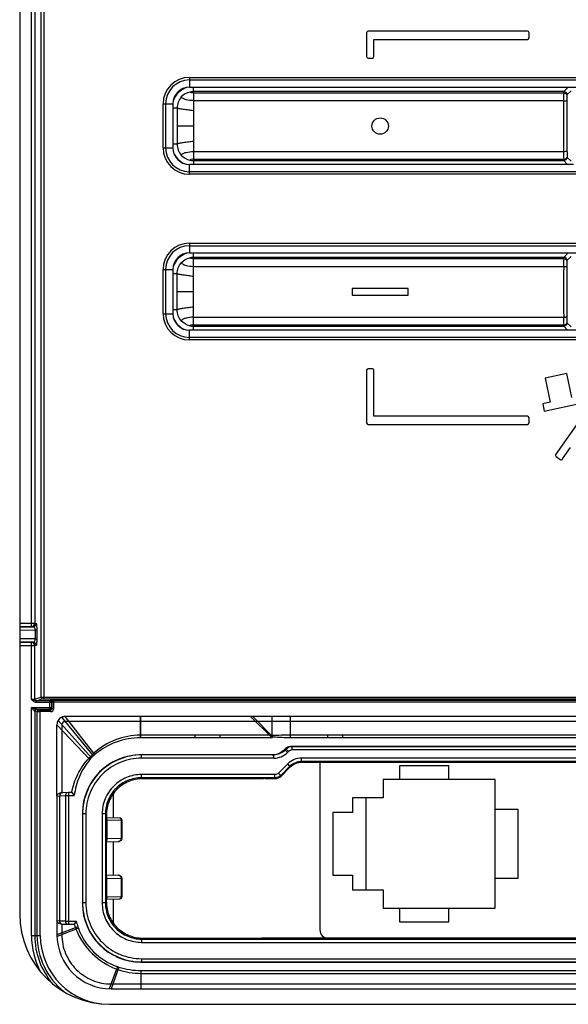
# Model space of a CAD drawing. Units: millimetres. Extents: x 119980 to 308811, y -44057 to 8435.
# Drawn here: x 138250 to 138260, y -17864 to -17845 of the extents above; entities that cross this region are included whole.
import ezdxf

# ---------------------------------------------------------------- set-up
doc = ezdxf.new("R2010")
doc.units = ezdxf.units.MM
doc.layers.add('Vaillant_0_ALLGEMEIN', color=7, linetype='Continuous')

# ---------------------------------------------------------------- blocks, each defined once
blk = doc.blocks.new('ecoVIT_5')
at = {"layer": 'Vaillant_0_ALLGEMEIN', "linetype": 'Continuous'}
for p, q in [((-28.224, 235.022), (-28.224, 213.69)), ((-27.968, 234.412), (-27.968, 216.333)), ((-27.928, 234.411), (-27.928, 216.314)), ((-28.08, 217.197), (-28.08, 232.999)), ((-28.04, 232.959), (-28.04, 217.237)), ((-22.036, 224.452), (-23.976, 224.452)), ((-23.996, 224.432), (-23.996, 224.142)), ((-23.906, 224.142), (-23.906, 224.352)), ((-23.906, 224.352), (-22.036, 224.352)), ((-22.016, 224.372), (-22.016, 224.432)), ((-23.976, 224.122), (-23.926, 224.122)), ((-26.156, 223.888), (-26.156, 223.768)), ((-26.156, 223.888), (-16.556, 223.888)), ((-26.156, 223.857), (-16.556, 223.857)), ((-26.156, 223.768), (-21.237, 223.768)), ((-26.106, 223.699), (-26.106, 223.768)), ((-21.594, 223.715), (-21.541, 223.768)), ((-21.554, 223.675), (-21.505, 223.724)), ((-26.106, 223.715), (-26.112, 223.715)), ((-21.594, 223.715), (-26.106, 223.715)), ((-26.106, 223.699), (-21.594, 223.699)), ((-26.106, 223.605), (-26.106, 222.985)), ((-26.106, 223.605), (-21.595, 223.605)), ((-21.594, 223.699), (-21.594, 223.715)), ((-26.476, 223.028), (-26.476, 223.568)), ((-26.476, 223.568), (-26.356, 223.568)), ((-26.444, 223.028), (-26.444, 223.568)), ((-26.356, 223.568), (-26.356, 223.028)), ((-26.306, 223.515), (-26.356, 223.515)), ((-26.306, 223.515), (-26.306, 223.075)), ((-26.106, 223.295), (-26.306, 223.295)), ((-26.476, 223.028), (-26.356, 223.028)), ((-26.306, 223.075), (-26.356, 223.075)), ((-26.106, 222.985), (-21.595, 222.985)), ((-26.106, 222.891), (-26.106, 222.828)), ((-26.106, 222.891), (-21.594, 222.891)), ((-21.594, 222.875), (-21.594, 222.891)), ((-21.505, 222.866), (-21.554, 222.915)), ((-26.156, 222.708), (-26.156, 222.828)), ((-21.476, 222.828), (-26.156, 222.828)), ((-26.112, 222.875), (-26.106, 222.875)), ((-26.106, 222.875), (-21.594, 222.875)), ((-21.547, 222.828), (-21.594, 222.875)), ((-16.556, 222.739), (-26.156, 222.739)), ((-16.556, 222.708), (-26.156, 222.708)), ((-26.156, 221.868), (-26.156, 221.748)), ((-26.156, 221.868), (-16.556, 221.868)), ((-26.156, 221.837), (-16.556, 221.837)), ((-26.156, 221.748), (-16.556, 221.748)), ((-26.112, 221.695), (-26.106, 221.695)), ((-26.106, 221.679), (-26.106, 221.748)), ((-21.594, 221.695), (-26.106, 221.695)), ((-26.106, 221.679), (-21.594, 221.679)), ((-21.594, 221.695), (-21.541, 221.748)), ((-21.594, 221.679), (-21.594, 221.695)), ((-21.554, 221.655), (-21.505, 221.704)), ((-26.106, 220.965), (-26.106, 221.585)), ((-26.106, 221.585), (-21.595, 221.585)), ((-26.476, 221.008), (-26.476, 221.548)), ((-26.476, 221.548), (-26.356, 221.548)), ((-26.444, 221.008), (-26.444, 221.548)), ((-26.356, 221.548), (-26.356, 221.008)), ((-26.306, 221.495), (-26.356, 221.495)), ((-26.306, 221.055), (-26.306, 221.495)), ((-26.106, 221.275), (-26.306, 221.275)), ((-24.171, 221.315), (-24.171, 221.235)), ((-23.491, 221.315), (-24.171, 221.315)), ((-24.171, 221.235), (-23.491, 221.235)), ((-23.491, 221.235), (-23.491, 221.315)), ((-26.476, 221.008), (-26.356, 221.008)), ((-26.306, 221.055), (-26.356, 221.055)), ((-26.106, 220.965), (-21.595, 220.965)), ((-26.106, 220.855), (-26.112, 220.855)), ((-26.106, 220.808), (-26.106, 220.871)), ((-26.106, 220.871), (-21.594, 220.871)), ((-26.106, 220.855), (-21.594, 220.855)), ((-21.594, 220.855), (-21.594, 220.871)), ((-21.547, 220.808), (-21.594, 220.855)), ((-21.505, 220.846), (-21.554, 220.895)), ((-26.156, 220.688), (-26.156, 220.808)), ((-16.556, 220.808), (-26.156, 220.808)), ((-16.556, 220.719), (-26.156, 220.719)), ((-16.556, 220.688), (-26.156, 220.688)), ((-23.996, 220.318), (-23.996, 219.678)), ((-23.926, 220.338), (-23.976, 220.338)), ((-23.906, 219.758), (-23.906, 220.318)), ((-21.556, 220.278), (-21.82, 220.222)), ((-21.493, 219.985), (-21.556, 220.278)), ((-21.82, 220.222), (-21.758, 219.928)), ((-21.047, 220.212), (-21.69, 219.294)), ((-21.758, 219.928), (-21.85, 219.909)), ((-21.85, 219.909), (-21.832, 219.821)), ((-21.832, 219.821), (-21.382, 219.916)), ((-22.036, 219.758), (-23.906, 219.758)), ((-23.976, 219.658), (-22.036, 219.658)), ((-22.016, 219.678), (-22.016, 219.738)), ((-21.608, 219.237), (-21.51, 219.376)), ((-21.685, 219.266), (-21.636, 219.232)), ((-28.224, 217.237), (-28.04, 217.237)), ((-28.04, 217.237), (-28.022, 217.231)), ((-28.224, 217.197), (-28.08, 217.197)), ((-28.224, 217.196), (-28.221, 217.193)), ((-28.221, 217.193), (-28.224, 217.193)), ((-28.224, 217.153), (-28.034, 217.151)), ((-28.221, 217.193), (-28.061, 217.191)), ((-28.08, 217.197), (-28.061, 217.191)), ((-28.034, 217.151), (-28.034, 217.045)), ((-28.016, 217.151), (-28.034, 217.151)), ((-28.016, 217.151), (-28.016, 217.045)), ((-28.034, 217.045), (-28.224, 217.043)), ((-28.221, 217.003), (-28.224, 217)), ((-28.224, 217.003), (-28.221, 217.003)), ((-28.08, 216.999), (-28.224, 216.999)), ((-28.061, 217.005), (-28.221, 217.003)), ((-28.061, 217.005), (-28.08, 216.999)), ((-28.08, 216.308), (-28.08, 216.999)), ((-28.034, 217.045), (-28.016, 217.045)), ((-28.04, 216.959), (-28.224, 216.959)), ((-28.022, 216.965), (-28.04, 216.959)), ((-28.04, 216.309), (-28.04, 216.959)), ((-28.04, 216.309), (-27.968, 216.333)), ((-28.023, 216.289), (-28.023, 216.269)), ((-27.858, 216.289), (-28.023, 216.289)), ((-28.023, 216.289), (-28.02, 216.289)), ((-28.02, 216.289), (-27.948, 216.313)), ((-27.928, 216.334), (-19.122, 216.334)), ((-27.928, 216.314), (-19.122, 216.314)), ((-27.858, 216.289), (-27.849, 216.299)), ((-27.858, 216.186), (-27.858, 216.289)), ((-27.838, 216.269), (-27.829, 216.279)), ((-27.829, 216.197), (-27.829, 216.279)), ((-27.808, 216.299), (-18.938, 216.299)), ((-28.08, 213.428), (-28.08, 216.206)), ((-28.08, 216.206), (-27.838, 216.206)), ((-28.064, 216.187), (-28.08, 216.206)), ((-28.055, 216.196), (-28.08, 216.206)), ((-28.04, 216.166), (-28.042, 216.166)), ((-28.04, 216.166), (-28.04, 213.428)), ((-28.013, 216.157), (-28.04, 216.166)), ((-27.838, 216.269), (-28.023, 216.269)), ((-28.023, 216.186), (-27.858, 216.186)), ((-28.02, 216.186), (-28.023, 216.186)), ((-27.993, 216.177), (-28.02, 216.186)), ((-28.013, 216.157), (-28.013, 213.428)), ((-27.973, 213.428), (-27.973, 216.177)), ((-27.849, 216.177), (-27.973, 216.177)), ((-27.849, 216.157), (-27.973, 216.157)), ((-27.849, 216.177), (-27.858, 216.186)), ((-27.849, 216.157), (-27.849, 216.177)), ((-27.838, 216.269), (-27.838, 216.206)), ((-27.829, 216.197), (-27.838, 216.206)), ((-27.829, 216.275), (-18.915, 216.275)), ((-27.829, 216.197), (-27.809, 216.197)), ((-27.809, 216.197), (-27.809, 216.275)), ((-27.35, 215.595), (-27.756, 216.049)), ((-27.325, 215.62), (-27.712, 216.089)), ((-27.307, 215.635), (-27.67, 216.098)), ((-25.149, 216.098), (-27.67, 216.098)), ((-25.149, 216.038), (-27.67, 216.038)), ((-26.752, 215.837), (-26.753, 216.098)), ((-26.746, 215.837), (-26.746, 216.098)), ((-25.157, 215.846), (-25.409, 216.098)), ((-25.133, 215.846), (-25.384, 216.098)), ((-25.149, 216.098), (-25.384, 216.098)), ((-25.155, 216.038), (-25.324, 216.038)), ((-25.149, 216.038), (-25.155, 216.038)), ((-25.149, 215.837), (-25.149, 216.098)), ((-24.924, 216.098), (-25.149, 216.098)), ((-24.924, 216.038), (-25.149, 216.038)), ((-24.924, 215.837), (-24.924, 216.098)), ((-21.007, 216.098), (-24.924, 216.098)), ((-21.007, 216.038), (-24.924, 216.038)), ((-27.77, 215.128), (-27.77, 215.998)), ((-27.368, 215.574), (-27.77, 215.998)), ((-27.71, 215.998), (-27.71, 215.935)), ((-27.71, 215.935), (-27.71, 215.17)), ((-26.746, 215.87), (-26.752, 215.87)), ((-25.149, 215.837), (-26.752, 215.837)), ((-25.149, 215.87), (-26.746, 215.87)), ((-26.086, 215.837), (-26.086, 215.87)), ((-25.781, 215.837), (-25.781, 215.87)), ((-25.153, 215.866), (-25.177, 215.866)), ((-25.133, 215.846), (-25.157, 215.846)), ((-25.149, 215.866), (-25.153, 215.866)), ((-21.007, 215.87), (-24.924, 215.87)), ((-21.007, 215.837), (-24.924, 215.837)), ((-24.469, 215.837), (-24.469, 215.87)), ((-24.286, 215.837), (-24.286, 215.87)), ((-24.99, 215.704), (-25.002, 215.692)), ((-24.99, 215.696), (-24.994, 215.7)), ((-24.99, 215.696), (-24.965, 215.721)), ((-24.99, 215.696), (-24.987, 215.689)), ((-24.975, 215.701), (-24.987, 215.689)), ((-24.959, 215.66), (-24.987, 215.689)), ((-24.977, 215.707), (-24.963, 215.722)), ((-24.975, 215.701), (-24.977, 215.707)), ((-24.946, 215.672), (-24.975, 215.701)), ((-21.007, 215.731), (-24.924, 215.731)), ((-24.904, 215.69), (-24.904, 215.73)), ((-21.028, 215.73), (-24.904, 215.73)), ((-21.028, 215.69), (-24.904, 215.69)), ((-25.149, 215.631), (-26.746, 215.631)), ((-26.738, 215.59), (-26.738, 215.63)), ((-25.128, 215.63), (-26.738, 215.63)), ((-25.128, 215.59), (-26.738, 215.59)), ((-25.128, 215.59), (-25.128, 215.63)), ((-24.946, 215.672), (-24.959, 215.66)), ((-24.788, 215.551), (-24.788, 215.591)), ((-21.143, 215.591), (-24.788, 215.591)), ((-24.958, 215.521), (-25.07, 215.408)), ((-24.93, 215.492), (-25.042, 215.38)), ((-25.038, 215.371), (-24.926, 215.483)), ((-24.93, 215.492), (-24.958, 215.521)), ((-24.926, 215.483), (-24.93, 215.492)), ((-24.784, 215.541), (-24.788, 215.551)), ((-21.143, 215.551), (-24.788, 215.551)), ((-24.784, 215.541), (-21.147, 215.541)), ((-24.566, 215.541), (-24.566, 213.496)), ((-23.594, 215.496), (-23.594, 215.329)), ((-22.994, 215.496), (-23.594, 215.496)), ((-22.994, 215.329), (-22.994, 215.496)), ((-26.739, 215.351), (-26.739, 215.391)), ((-25.113, 215.391), (-26.739, 215.391)), ((-26.727, 215.339), (-26.739, 215.351)), ((-25.113, 215.351), (-26.739, 215.351)), ((-25.255, 215.339), (-26.727, 215.339)), ((-25.255, 215.339), (-25.253, 215.341)), ((-25.232, 215.341), (-25.109, 215.341)), ((-25.113, 215.351), (-25.113, 215.391)), ((-25.113, 215.351), (-25.109, 215.341)), ((-25.042, 215.38), (-25.07, 215.408)), ((-25.042, 215.38), (-25.038, 215.371)), ((-23.794, 215.329), (-23.794, 215.106)), ((-22.428, 215.329), (-23.794, 215.329)), ((-22.428, 213.763), (-22.428, 215.329)), ((-27.77, 215.128), (-27.736, 215.132)), ((-27.77, 215.128), (-27.77, 213.438)), ((-27.736, 215.132), (-27.665, 215.134)), ((-27.736, 213.604), (-27.736, 215.132)), ((-27.717, 215.17), (-27.702, 215.172)), ((-27.699, 215.172), (-27.702, 215.172)), ((-27.699, 215.172), (-27.631, 215.174)), ((-27.665, 215.134), (-27.665, 213.602)), ((-27.665, 215.134), (-27.559, 215.134)), ((-27.631, 215.174), (-27.629, 215.174)), ((-27.629, 215.174), (-27.629, 213.562)), ((-27.629, 215.174), (-27.599, 215.174)), ((-27.589, 215.17), (-27.559, 215.134)), ((-27.086, 215.151), (-27.086, 214.865)), ((-24.166, 215.106), (-24.166, 214.927)), ((-23.794, 215.106), (-24.166, 215.106)), ((-24.006, 215.106), (-24.006, 213.986)), ((-22.148, 214.966), (-22.428, 214.966)), ((-22.148, 214.126), (-22.148, 214.966)), ((-27.459, 214.918), (-27.459, 213.818)), ((-27.458, 214.91), (-27.458, 213.826)), ((-27.418, 214.91), (-27.458, 214.91)), ((-27.418, 214.91), (-27.418, 213.826)), ((-27.219, 214.911), (-27.219, 213.825)), ((-27.179, 214.911), (-27.219, 214.911)), ((-27.179, 214.911), (-27.179, 213.825)), ((-27.167, 214.899), (-27.179, 214.911)), ((-27.167, 214.899), (-27.166, 214.867)), ((-27.166, 214.839), (-27.166, 214.867)), ((-27.166, 214.867), (-27.009, 214.863)), ((-27.166, 214.839), (-27.166, 214.839)), ((-27.166, 214.839), (-27.166, 214.837)), ((-27.166, 214.837), (-27.166, 214.609)), ((-27.166, 214.837), (-27.162, 214.837)), ((-27.162, 214.84), (-27.162, 214.837)), ((-27.162, 214.837), (-27.162, 214.609)), ((-27.158, 214.84), (-26.988, 214.835)), ((-26.989, 214.855), (-26.986, 214.852)), ((-24.406, 214.927), (-24.406, 214.165)), ((-24.166, 214.927), (-24.406, 214.927)), ((-26.988, 214.835), (-26.988, 214.613)), ((-26.981, 214.835), (-26.988, 214.835)), ((-26.981, 214.835), (-26.981, 214.613)), ((-26.981, 214.835), (-26.978, 214.833)), ((-26.978, 214.615), (-26.978, 214.833)), ((-27.166, 214.609), (-27.162, 214.609)), ((-27.166, 214.6), (-27.166, 214.598)), ((-27.166, 214.569), (-27.166, 214.598)), ((-27.162, 214.609), (-26.988, 214.613)), ((-27.162, 214.609), (-27.162, 214.603)), ((-26.981, 214.613), (-26.988, 214.613)), ((-26.981, 214.613), (-26.978, 214.615)), ((-27.167, 214.54), (-27.166, 214.569)), ((-27.167, 214.196), (-27.167, 214.54)), ((-27.166, 214.569), (-27.02, 214.573)), ((-27.086, 214.571), (-27.086, 214.165)), ((-26.992, 214.585), (-26.99, 214.587)), ((-27.166, 214.167), (-27.167, 214.196)), ((-27.166, 214.138), (-27.166, 214.167)), ((-27.166, 214.167), (-27.02, 214.163)), ((-27.166, 214.136), (-27.166, 214.138)), ((-27.166, 213.899), (-27.166, 214.127)), ((-27.162, 214.127), (-27.166, 214.127)), ((-27.162, 214.127), (-27.162, 214.133)), ((-27.162, 213.899), (-27.162, 214.127)), ((-27.162, 214.127), (-26.988, 214.123)), ((-26.99, 214.149), (-26.992, 214.151)), ((-26.988, 214.123), (-26.988, 213.901)), ((-26.981, 214.123), (-26.988, 214.123)), ((-26.981, 214.123), (-26.981, 213.901)), ((-26.978, 214.121), (-26.981, 214.123)), ((-26.978, 213.903), (-26.978, 214.121)), ((-24.406, 214.165), (-24.166, 214.165)), ((-24.166, 214.165), (-24.166, 213.986)), ((-22.428, 214.126), (-22.148, 214.126)), ((-27.166, 213.897), (-27.166, 213.899)), ((-27.162, 213.899), (-27.166, 213.899)), ((-27.166, 213.869), (-27.166, 213.897)), ((-27.166, 213.897), (-27.166, 213.897)), ((-27.162, 213.896), (-27.162, 213.899)), ((-26.988, 213.901), (-27.158, 213.896)), ((-26.986, 213.884), (-26.989, 213.881)), ((-26.981, 213.901), (-26.988, 213.901)), ((-26.978, 213.903), (-26.981, 213.901)), ((-24.166, 213.986), (-23.794, 213.986)), ((-23.794, 213.986), (-23.794, 213.763)), ((-27.418, 213.826), (-27.458, 213.826)), ((-27.179, 213.825), (-27.219, 213.825)), ((-27.167, 213.837), (-27.179, 213.825)), ((-27.167, 213.837), (-27.166, 213.869)), ((-27.009, 213.873), (-27.166, 213.869)), ((-27.086, 213.871), (-27.086, 213.585)), ((-23.794, 213.763), (-22.428, 213.763)), ((-23.594, 213.763), (-23.594, 213.596)), ((-22.994, 213.596), (-22.994, 213.763)), ((-27.736, 213.604), (-27.77, 213.608)), ((-27.514, 213.533), (-27.77, 213.438)), ((-27.509, 213.517), (-27.769, 213.415)), ((-27.665, 213.602), (-27.736, 213.604)), ((-27.702, 213.564), (-27.717, 213.566)), ((-27.71, 213.566), (-27.71, 213.46)), ((-27.699, 213.564), (-27.702, 213.564)), ((-27.631, 213.562), (-27.699, 213.564)), ((-27.665, 213.602), (-27.534, 213.602)), ((-27.629, 213.562), (-27.631, 213.562)), ((-27.574, 213.562), (-27.629, 213.562)), ((-27.534, 213.602), (-27.56, 213.568)), ((-27.514, 213.533), (-27.509, 213.517)), ((-23.594, 213.596), (-22.994, 213.596)), ((-28.08, 213.428), (-27.973, 213.428)), ((-27.71, 213.46), (-27.71, 213.438)), ((-26.727, 213.397), (-26.739, 213.385)), ((-26.727, 213.397), (-25.275, 213.397)), ((-25.273, 213.395), (-25.275, 213.397)), ((-24.466, 213.396), (-21.49, 213.396)), ((-26.739, 213.385), (-26.739, 213.345)), ((-26.739, 213.385), (-16.213, 213.385)), ((-26.739, 213.345), (-16.213, 213.345)), ((-25.268, 213.395), (-25.27, 213.395)), ((-25.266, 213.395), (-25.268, 213.395)), ((-25.233, 213.395), (-25.266, 213.395)), ((-25.255, 213.395), (-25.252, 213.395)), ((-25.252, 213.395), (-25.25, 213.395)), ((-25.25, 213.395), (-25.248, 213.395)), ((-25.248, 213.395), (-25.244, 213.395)), ((-25.235, 213.395), (-25.233, 213.395)), ((-20.779, 213.395), (-25.233, 213.395)), ((-27.032, 213.049), (-27.132, 212.778)), ((-27.017, 213.044), (-27.11, 212.778)), ((-27.032, 213.049), (-27.017, 213.044)), ((-26.746, 213.105), (-16.206, 213.105)), ((-26.738, 213.146), (-26.738, 213.106)), ((-26.738, 213.146), (-16.214, 213.146)), ((-26.738, 213.106), (-16.214, 213.106)), ((-27.043, 213.019), (-27.027, 213.014)), ((-26.746, 213.002), (-26.746, 212.778)), ((-26.746, 213.002), (-16.206, 213.002)), ((-26.746, 212.967), (-16.206, 212.967)), ((-27.11, 212.838), (-15.076, 212.838)), ((-27.11, 212.778), (-15.076, 212.778)), ((-27.124, 212.59), (27.124, 212.59))]:
    blk.add_line(p, q, dxfattribs=at)
blk.add_circle((-23.831, 223.295), 0.1, dxfattribs=at)
for centre, radius, start, end in [((-23.976, 224.432), 0.02, 90, 180), ((-22.036, 224.432), 0.02, 0, 90), ((-22.036, 224.372), 0.02, 270, 0), ((-23.976, 224.142), 0.02, 180, 270), ((-23.926, 224.142), 0.02, 270, 0), ((-26.156, 223.568), 0.32, 90, 180), ((-26.156, 223.568), 0.289, 90, 180), ((-26.156, 223.568), 0.2, 90, 180), ((-26.106, 223.515), 0.263, 106.3144, 160.7913), ((-26.106, 223.515), 0.2, 91.6683, 102.5534), ((-8.703, 223.567), 12.892, 179.4145, 179.832), ((65.513, 223.295), 87.109, 179.7961, 180.2039), ((-21.594, 223.675), 0.04, 0.0211, 89.9789), ((-12.603, 223.565), 8.952, 179.2974, 179.7983), ((60.97, 223.295), 82.526, 179.79051, 180.20949), ((-26.156, 223.028), 0.32, 180, 270), ((-26.156, 223.028), 0.289, 180, 270), ((-26.156, 223.028), 0.2, 180, 270), ((-26.106, 223.075), 0.263, 203.2574, 244.7032), ((-26.106, 223.075), 0.2, 257.4466, 268.3317), ((-9.923, 223.015), 11.672, 180.1462, 180.6073), ((-21.594, 222.915), 0.04, 270.0262, 360), ((-13.449, 223.018), 8.105, 180.1755, 180.7287), ((-26.156, 221.548), 0.32, 90, 180), ((-26.156, 221.548), 0.289, 90, 180), ((-26.156, 221.548), 0.2, 90, 180), ((-26.106, 221.495), 0.263, 106.3144, 160.7913), ((-26.106, 221.495), 0.2, 91.6683, 102.5534), ((-8.703, 221.547), 12.892, 179.4145, 179.832), ((-21.594, 221.655), 0.04, 0.0211, 89.9789), ((65.513, 221.275), 87.108, 179.7961, 180.2039), ((-12.603, 221.545), 8.952, 179.2974, 179.7984), ((60.97, 221.275), 82.526, 179.79051, 180.20949), ((-26.156, 221.008), 0.32, 180, 270), ((-26.156, 221.008), 0.289, 180, 270), ((-26.156, 221.008), 0.2, 180, 270), ((-9.923, 220.995), 11.672, 180.1462, 180.6073), ((-13.45, 220.998), 8.105, 180.1755, 180.7287), ((-26.106, 221.055), 0.263, 203.2574, 244.7032), ((-26.106, 221.055), 0.2, 257.4466, 268.3317), ((-21.594, 220.895), 0.04, 270.0262, 360), ((-23.976, 220.318), 0.02, 90, 180), ((-23.926, 220.318), 0.02, 0, 90), ((-22.036, 219.738), 0.02, 0, 90), ((-23.976, 219.678), 0.02, 180, 270), ((-22.036, 219.678), 0.02, 270, 0), ((-21.673, 219.283), 0.02, 145, 235), ((-21.624, 219.248), 0.02, 235, 325), ((-28.08, 217.237), 0.04, 270.0981, 359.9718), ((-28.221, 217.153), 0.0399, 90.0231, 94.4915), ((-28.062, 217.231), 0.04, 270.0981, 359.9718), ((-28.221, 217.043), 0.0399, 265.5086, 269.9769), ((-28.08, 216.959), 0.04, 0.0282, 89.9019), ((-28.062, 216.965), 0.04, 0.0282, 89.9019), ((-28.02, 216.309), 0.02, 180.0347, 269.8955), ((-27.948, 216.333), 0.02, 180.0347, 269.8955), ((-27.858, 216.269), 0.02, 0.0274, 89.9726), ((-27.849, 216.279), 0.02, 0.0299, 89.9725), ((-27.792, 212.683), 3.617, 90.2435, 90.5626), ((-28.02, 216.166), 0.02, 90.1045, 179.9653), ((-27.993, 216.157), 0.02, 90.1045, 179.9653), ((-27.858, 216.206), 0.02, 270.0275, 359.9725), ((-27.849, 216.197), 0.04, 269.9972, 0.0028), ((-27.849, 216.197), 0.02, 269.911, 0.089), ((-25.149, 215.838), 0.207, 270, 315), ((-24.924, 215.638), 0.093, 90, 135), ((-24.906, 215.636), 0.101, 117.1895, 134.9504), ((-24.818, 215.55), 0.223, 129.2231, 135.4), ((-24.907, 215.637), 0.0998, 116.4451, 117.1339), ((-26.746, 214.918), 0.713, 90, 180), ((-26.768, 215.012), 0.841, 134.8962, 136.7926), ((-26.761, 215.056), 0.798, 137.5618, 139.5295), ((-24.59, 212.833), 3.922, 134.4423, 134.9699), ((-26.747, 215.031), 0.842, 132.7556, 134.3701), ((-26.778, 215.02), 0.812, 130.7204, 132.3594), ((-25.128, 215.83), 0.24, 270.0014, 314.9986), ((-24.788, 215.351), 0.24, 90.0013, 134.9987), ((-27.157, 214.867), 0.0272, 261.0036, 268.5519), ((-27.009, 214.835), 0.0282, 41.1651, 45.0654), ((-27.025, 214.836), 0.0367, 359.5983, 15.1119), ((-25.168, 214.608), 1.998, 179.9983, 180.2518), ((-27.036, 214.612), 0.0482, 348.018, 0.4857), ((-27.02, 214.6), 0.0271, 271.4688, 278.778), ((-27.021, 214.6), 0.0276, 278.7801, 287.5458), ((-27.021, 214.613), 0.0398, 315.0013, 317.6823), ((-27.018, 214.615), 0.0398, 312.3177, 314.9987), ((-25.187, 214.128), 1.979, 179.747, 180.003), ((-27.02, 214.136), 0.0271, 81.222, 88.5312), ((-27.021, 214.136), 0.0276, 72.4542, 81.2199), ((-27.021, 214.123), 0.0398, 42.3177, 44.9987), ((-27.036, 214.124), 0.0482, 359.5143, 11.982), ((-27.157, 213.869), 0.0272, 91.4485, 98.9963), ((-27.009, 213.901), 0.0279, 314.9764, 319.238), ((-27.006, 213.903), 0.0275, 311.3728, 315.0126), ((-26.746, 213.818), 0.713, 180, 270), ((-27.124, 213.69), 1.1, 180, 270), ((-26.774, 213.806), 0.822, 196.8167, 200.2409), ((-26.691, 213.811), 0.869, 193.9212, 198.6531), ((-27.136, 213.428), 0.944, 180, 208.043), ((-27.136, 213.428), 0.904, 180, 220.724), ((-27.136, 213.428), 0.877, 180, 231.2199), ((-27.136, 213.428), 0.837, 180, 270), ((-27.11, 213.438), 0.66, 180.0001, 269.9999), ((-24.466, 213.496), 0.1, 180, 270), ((-25.243, 214.493), 1.098, 269.0617, 269.3536), ((-25.234, 215.501), 2.107, 269.7031, 269.8333), ((-25.233, 215.662), 2.267, 269.8328, 269.9507)]:
    blk.add_arc(centre, radius, start, end, dxfattribs=at)
for points in [[(-26.254, 223.65), (-26.286, 223.614), (-26.306, 223.563), (-26.306, 223.515)], [(-26.149, 223.71), (-26.189, 223.701), (-26.227, 223.679), (-26.254, 223.65)], [(-26.306, 223.075), (-26.306, 223.027), (-26.286, 222.976), (-26.254, 222.94)], [(-26.254, 222.94), (-26.227, 222.911), (-26.189, 222.889), (-26.149, 222.88)], [(-26.254, 221.63), (-26.227, 221.659), (-26.189, 221.681), (-26.149, 221.69)], [(-26.306, 221.495), (-26.306, 221.543), (-26.286, 221.594), (-26.254, 221.63)], [(-26.254, 220.92), (-26.286, 220.956), (-26.306, 221.007), (-26.306, 221.055)], [(-26.149, 220.86), (-26.189, 220.869), (-26.227, 220.891), (-26.254, 220.92)], [(-27.756, 216.049), (-27.765, 216.034), (-27.77, 216.016), (-27.77, 215.998)], [(-27.712, 216.089), (-27.73, 216.081), (-27.746, 216.066), (-27.756, 216.049)], [(-27.67, 216.098), (-27.684, 216.098), (-27.699, 216.095), (-27.712, 216.089)], [(-24.924, 215.87), (-24.999, 215.87), (-25.074, 215.868), (-25.149, 215.866)], [(-24.924, 215.837), (-24.994, 215.837), (-25.063, 215.843), (-25.133, 215.846)], [(-24.987, 215.689), (-25.023, 215.652), (-25.077, 215.63), (-25.128, 215.63)], [(-25.063, 215.65), (-25.036, 215.659), (-25.01, 215.676), (-24.99, 215.696)], [(-24.904, 215.73), (-24.929, 215.73), (-24.957, 215.719), (-24.975, 215.701)], [(-24.904, 215.69), (-24.919, 215.69), (-24.936, 215.683), (-24.946, 215.672)], [(-27.325, 215.62), (-27.333, 215.612), (-27.342, 215.603), (-27.35, 215.595)], [(-24.788, 215.551), (-24.839, 215.551), (-24.894, 215.528), (-24.93, 215.492)], [(-24.926, 215.483), (-24.89, 215.519), (-24.835, 215.541), (-24.784, 215.541)], [(-25.07, 215.408), (-25.081, 215.398), (-25.097, 215.391), (-25.113, 215.391)], [(-25.042, 215.38), (-25.06, 215.362), (-25.087, 215.351), (-25.113, 215.351)], [(-25.109, 215.341), (-25.083, 215.341), (-25.056, 215.353), (-25.038, 215.371)], [(-27.599, 215.174), (-27.595, 215.174), (-27.592, 215.172), (-27.589, 215.17)], [(-27.158, 214.84), (-27.158, 214.847), (-27.161, 214.856), (-27.166, 214.861)], [(-27.166, 214.856), (-27.164, 214.851), (-27.162, 214.845), (-27.162, 214.84)], [(-27.009, 214.863), (-27.002, 214.863), (-26.994, 214.86), (-26.989, 214.855)], [(-26.988, 214.854), (-26.983, 214.849), (-26.981, 214.842), (-26.981, 214.835)], [(-26.978, 214.833), (-26.978, 214.84), (-26.981, 214.847), (-26.986, 214.852)], [(-27.162, 214.603), (-27.161, 214.596), (-27.163, 214.589), (-27.166, 214.583)], [(-26.989, 214.602), (-26.99, 214.596), (-26.993, 214.59), (-26.997, 214.584)], [(-26.981, 214.613), (-26.981, 214.603), (-26.985, 214.593), (-26.991, 214.586)], [(-26.99, 214.587), (-26.983, 214.594), (-26.978, 214.605), (-26.978, 214.615)], [(-26.992, 214.585), (-27, 214.577), (-27.011, 214.573), (-27.021, 214.573)], [(-26.997, 214.584), (-27.001, 214.58), (-27.006, 214.576), (-27.012, 214.574)], [(-27.162, 214.133), (-27.161, 214.14), (-27.163, 214.147), (-27.166, 214.153)], [(-27.021, 214.163), (-27.011, 214.163), (-27, 214.159), (-26.992, 214.151)], [(-27.012, 214.162), (-27.004, 214.159), (-26.996, 214.151), (-26.992, 214.143)], [(-26.992, 214.143), (-26.991, 214.14), (-26.99, 214.137), (-26.989, 214.134)], [(-26.991, 214.15), (-26.985, 214.143), (-26.981, 214.133), (-26.981, 214.123)], [(-26.978, 214.121), (-26.978, 214.131), (-26.983, 214.142), (-26.99, 214.149)], [(-27.166, 213.875), (-27.161, 213.88), (-27.158, 213.889), (-27.158, 213.896)], [(-27.166, 213.88), (-27.164, 213.885), (-27.162, 213.89), (-27.162, 213.896)], [(-26.989, 213.881), (-26.994, 213.876), (-27.002, 213.873), (-27.009, 213.873)], [(-26.998, 213.877), (-27.001, 213.874), (-27.005, 213.873), (-27.009, 213.873)], [(-26.988, 213.901), (-26.988, 213.892), (-26.991, 213.882), (-26.998, 213.877)], [(-26.981, 213.901), (-26.981, 213.894), (-26.983, 213.888), (-26.988, 213.883)], [(-26.986, 213.884), (-26.981, 213.889), (-26.978, 213.896), (-26.978, 213.903)], [(-27.56, 213.568), (-27.563, 213.564), (-27.569, 213.562), (-27.574, 213.562)], [(-27.545, 213.522), (-27.543, 213.516), (-27.541, 213.511), (-27.538, 213.506)], [(-25.275, 213.397), (-25.272, 213.397), (-25.269, 213.396), (-25.266, 213.395)], [(-27.017, 213.044), (-26.93, 213.016), (-26.837, 213.002), (-26.746, 213.002)], [(-27.027, 213.014), (-26.937, 212.982), (-26.841, 212.967), (-26.746, 212.967)]]:
    blk.add_open_spline(points, degree=3, dxfattribs=at)
for points, knots in [([(-26.106, 223.605), (-26.136, 223.605), (-26.18, 223.61), (-26.227, 223.625), (-26.246, 223.638), (-26.253, 223.646), (-26.254, 223.65)], [0, 0, 0, 0, 0.57203, 0.82047, 0.918824, 1, 1, 1, 1]), ([(-26.106, 223.699), (-26.115, 223.699), (-26.129, 223.7), (-26.142, 223.704), (-26.149, 223.708), (-26.149, 223.71)], [0, 0, 0, 0, 0.589453, 0.836011, 1, 1, 1, 1]), ([(-26.106, 223.699), (-26.106, 223.692), (-26.105, 223.66), (-26.106, 223.629), (-26.106, 223.605)], [0, 0, 0, 0, 0.230121, 1, 1, 1, 1]), ([(-21.595, 223.605), (-21.585, 223.605), (-21.572, 223.604), (-21.56, 223.601), (-21.555, 223.598), (-21.555, 223.597)], [0, 0, 0, 0, 0.67397, 0.892149, 1, 1, 1, 1]), ([(-21.594, 223.699), (-21.589, 223.699), (-21.574, 223.697), (-21.554, 223.686), (-21.554, 223.675)], [0, 0, 0, 0, 0.315645, 1, 1, 1, 1]), ([(-26.106, 223.481), (-26.126, 223.484), (-26.167, 223.49), (-26.218, 223.496), (-26.256, 223.502), (-26.279, 223.506), (-26.294, 223.51), (-26.304, 223.512), (-26.306, 223.515)], [0, 0, 0, 0, 0.302494, 0.613317, 0.751332, 0.866885, 0.952057, 1, 1, 1, 1]), ([(-26.106, 223.109), (-26.126, 223.106), (-26.167, 223.1), (-26.218, 223.094), (-26.256, 223.088), (-26.279, 223.084), (-26.294, 223.08), (-26.304, 223.078), (-26.306, 223.075)], [0, 0, 0, 0, 0.302494, 0.613317, 0.751332, 0.866885, 0.952057, 1, 1, 1, 1]), ([(-26.254, 222.94), (-26.253, 222.944), (-26.246, 222.952), (-26.227, 222.965), (-26.18, 222.98), (-26.136, 222.985), (-26.106, 222.985)], [0, 0, 0, 0, 0.081176, 0.17953, 0.42797, 1, 1, 1, 1]), ([(-26.106, 222.891), (-26.115, 222.891), (-26.129, 222.89), (-26.142, 222.886), (-26.149, 222.882), (-26.149, 222.88)], [0, 0, 0, 0, 0.589453, 0.836011, 1, 1, 1, 1]), ([(-26.106, 222.985), (-26.106, 222.977), (-26.106, 222.945), (-26.106, 222.914), (-26.106, 222.891)], [0, 0, 0, 0, 0.26691, 1, 1, 1, 1]), ([(-21.595, 222.985), (-21.585, 222.985), (-21.572, 222.986), (-21.56, 222.989), (-21.555, 222.992), (-21.555, 222.993)], [0, 0, 0, 0, 0.673975, 0.892152, 1, 1, 1, 1]), ([(-21.594, 222.891), (-21.589, 222.891), (-21.574, 222.893), (-21.554, 222.904), (-21.554, 222.915)], [0, 0, 0, 0, 0.315645, 1, 1, 1, 1]), ([(-26.106, 221.679), (-26.115, 221.679), (-26.129, 221.68), (-26.142, 221.684), (-26.149, 221.688), (-26.149, 221.69)], [0, 0, 0, 0, 0.589453, 0.836011, 1, 1, 1, 1]), ([(-26.106, 221.585), (-26.106, 221.593), (-26.106, 221.625), (-26.106, 221.656), (-26.106, 221.679)], [0, 0, 0, 0, 0.26691, 1, 1, 1, 1]), ([(-21.594, 221.679), (-21.589, 221.679), (-21.574, 221.677), (-21.554, 221.666), (-21.554, 221.655)], [0, 0, 0, 0, 0.315645, 1, 1, 1, 1]), ([(-26.254, 221.63), (-26.253, 221.626), (-26.246, 221.618), (-26.227, 221.605), (-26.18, 221.59), (-26.136, 221.585), (-26.106, 221.585)], [0, 0, 0, 0, 0.081176, 0.17953, 0.42797, 1, 1, 1, 1]), ([(-21.595, 221.585), (-21.585, 221.585), (-21.572, 221.584), (-21.56, 221.581), (-21.555, 221.578), (-21.555, 221.577)], [0, 0, 0, 0, 0.673969, 0.892148, 1, 1, 1, 1]), ([(-26.106, 221.461), (-26.126, 221.464), (-26.167, 221.47), (-26.218, 221.476), (-26.256, 221.482), (-26.279, 221.486), (-26.294, 221.49), (-26.304, 221.492), (-26.306, 221.495)], [0, 0, 0, 0, 0.302494, 0.613317, 0.751332, 0.866885, 0.952057, 1, 1, 1, 1]), ([(-26.106, 221.089), (-26.126, 221.086), (-26.167, 221.08), (-26.218, 221.074), (-26.256, 221.068), (-26.279, 221.064), (-26.294, 221.06), (-26.304, 221.058), (-26.306, 221.055)], [0, 0, 0, 0, 0.302494, 0.613317, 0.751332, 0.866885, 0.952057, 1, 1, 1, 1]), ([(-26.106, 220.965), (-26.136, 220.965), (-26.18, 220.96), (-26.227, 220.945), (-26.246, 220.932), (-26.253, 220.924), (-26.254, 220.92)], [0, 0, 0, 0, 0.57203, 0.82047, 0.918824, 1, 1, 1, 1]), ([(-26.106, 220.871), (-26.106, 220.878), (-26.105, 220.91), (-26.106, 220.941), (-26.106, 220.965)], [0, 0, 0, 0, 0.230121, 1, 1, 1, 1]), ([(-21.595, 220.965), (-21.585, 220.965), (-21.572, 220.966), (-21.56, 220.969), (-21.555, 220.972), (-21.555, 220.973)], [0, 0, 0, 0, 0.673975, 0.892152, 1, 1, 1, 1]), ([(-26.106, 220.871), (-26.115, 220.871), (-26.129, 220.87), (-26.142, 220.866), (-26.149, 220.862), (-26.149, 220.86)], [0, 0, 0, 0, 0.589453, 0.836011, 1, 1, 1, 1]), ([(-21.594, 220.871), (-21.589, 220.871), (-21.574, 220.873), (-21.554, 220.884), (-21.554, 220.895)], [0, 0, 0, 0, 0.315645, 1, 1, 1, 1]), ([(-28.034, 217.151), (-28.034, 217.162), (-28.039, 217.18), (-28.055, 217.191), (-28.061, 217.191)], [0, 0, 0, 0, 0.640873, 1, 1, 1, 1]), ([(-28.022, 217.231), (-28.02, 217.231), (-28.02, 217.221), (-28.017, 217.207), (-28.017, 217.181), (-28.016, 217.162), (-28.016, 217.151)], [0, 0, 0, 0, 0.072375, 0.267066, 0.586319, 1, 1, 1, 1]), ([(-28.061, 217.005), (-28.055, 217.005), (-28.039, 217.016), (-28.034, 217.034), (-28.034, 217.045)], [0, 0, 0, 0, 0.359131, 1, 1, 1, 1]), ([(-28.016, 217.045), (-28.016, 217.034), (-28.017, 217.015), (-28.017, 216.989), (-28.02, 216.975), (-28.02, 216.965), (-28.022, 216.965)], [0, 0, 0, 0, 0.413679, 0.732934, 0.927624, 1, 1, 1, 1]), ([(-28.08, 216.308), (-28.071, 216.308), (-28.058, 216.308), (-28.045, 216.309), (-28.041, 216.309), (-28.04, 216.309)], [0, 0, 0, 0, 0.688914, 0.908964, 1, 1, 1, 1]), ([(-28.023, 216.269), (-28.035, 216.269), (-28.059, 216.279), (-28.073, 216.299), (-28.08, 216.308)], [0, 0, 0, 0, 0.496359, 1, 1, 1, 1]), ([(-28.023, 216.289), (-28.033, 216.289), (-28.052, 216.298), (-28.07, 216.305), (-28.08, 216.308)], [0, 0, 0, 0, 0.486454, 1, 1, 1, 1]), ([(-27.968, 216.333), (-27.964, 216.334), (-27.95, 216.333), (-27.937, 216.334), (-27.928, 216.334)], [0, 0, 0, 0, 0.311068, 1, 1, 1, 1]), ([(-27.948, 216.313), (-27.946, 216.314), (-27.939, 216.313), (-27.932, 216.314), (-27.928, 216.314)], [0, 0, 0, 0, 0.310637, 1, 1, 1, 1]), ([(-27.849, 216.299), (-27.847, 216.3), (-27.839, 216.298), (-27.833, 216.299), (-27.828, 216.299)], [0, 0, 0, 0, 0.280316, 1, 1, 1, 1]), ([(-27.829, 216.279), (-27.828, 216.28), (-27.823, 216.281), (-27.82, 216.284), (-27.818, 216.286)], [0, 0, 0, 0, 0.318245, 1, 1, 1, 1]), ([(-27.818, 216.286), (-27.816, 216.289), (-27.813, 216.293), (-27.81, 216.299), (-27.808, 216.299)], [0, 0, 0, 0, 0.648058, 1, 1, 1, 1]), ([(-27.809, 216.275), (-27.809, 216.281), (-27.809, 216.289), (-27.808, 216.296), (-27.808, 216.299), (-27.808, 216.299)], [0, 0, 0, 0, 0.697957, 0.916197, 1, 1, 1, 1]), ([(-28.064, 216.187), (-28.06, 216.182), (-28.053, 216.176), (-28.046, 216.167), (-28.042, 216.166)], [0, 0, 0, 0, 0.594699, 1, 1, 1, 1]), ([(-28.023, 216.186), (-28.029, 216.186), (-28.039, 216.191), (-28.05, 216.194), (-28.055, 216.196)], [0, 0, 0, 0, 0.455288, 1, 1, 1, 1]), ([(-28.042, 216.166), (-28.042, 216.171), (-28.038, 216.182), (-28.028, 216.186), (-28.023, 216.186)], [0, 0, 0, 0, 0.51108, 1, 1, 1, 1]), ([(-27.973, 216.157), (-27.982, 216.157), (-27.995, 216.157), (-28.009, 216.156), (-28.013, 216.157)], [0, 0, 0, 0, 0.689636, 1, 1, 1, 1]), ([(-27.973, 216.177), (-27.978, 216.177), (-27.984, 216.177), (-27.991, 216.176), (-27.993, 216.177)], [0, 0, 0, 0, 0.689067, 1, 1, 1, 1]), ([(-27.67, 216.038), (-27.68, 216.038), (-27.701, 216.029), (-27.71, 216.008), (-27.71, 215.998)], [0, 0, 0, 0, 0.500054, 1, 1, 1, 1]), ([(-26.752, 215.87), (-26.855, 215.87), (-27.063, 215.832), (-27.243, 215.72), (-27.319, 215.65)], [0, 0, 0, 0, 0.500103, 1, 1, 1, 1]), ([(-26.752, 215.837), (-26.852, 215.837), (-27.054, 215.803), (-27.231, 215.7), (-27.307, 215.635)], [0, 0, 0, 0, 0.500137, 1, 1, 1, 1]), ([(-25.157, 215.846), (-25.155, 215.845), (-25.152, 215.845), (-25.15, 215.841), (-25.15, 215.841)], [0, 0, 0, 0, 0.905789, 1, 1, 1, 1]), ([(-27.589, 215.17), (-27.576, 215.247), (-27.527, 215.399), (-27.435, 215.53), (-27.381, 215.588)], [0, 0, 0, 0, 0.500009, 1, 1, 1, 1]), ([(-27.368, 215.574), (-27.42, 215.513), (-27.507, 215.373), (-27.549, 215.214), (-27.559, 215.134)], [0, 0, 0, 0, 0.499874, 1, 1, 1, 1]), ([(-26.738, 215.63), (-26.832, 215.63), (-27.021, 215.593), (-27.26, 215.432), (-27.42, 215.193), (-27.458, 215.004), (-27.458, 214.91)], [0, 0, 0, 0, 0.25, 0.5, 0.75, 1, 1, 1, 1]), ([(-26.738, 215.59), (-26.826, 215.59), (-27.005, 215.555), (-27.231, 215.403), (-27.382, 215.177), (-27.418, 214.998), (-27.418, 214.91)], [0, 0, 0, 0, 0.25, 0.5, 0.75, 1, 1, 1, 1]), ([(-26.739, 215.391), (-26.801, 215.391), (-26.927, 215.366), (-27.087, 215.259), (-27.194, 215.1), (-27.219, 214.973), (-27.219, 214.911)], [0, 0, 0, 0, 0.249999, 0.5, 0.750001, 1, 1, 1, 1]), ([(-26.739, 215.351), (-26.796, 215.351), (-26.912, 215.328), (-27.058, 215.23), (-27.156, 215.084), (-27.179, 214.968), (-27.179, 214.911)], [0, 0, 0, 0, 0.249999, 0.5, 0.750001, 1, 1, 1, 1]), ([(-26.727, 215.339), (-26.784, 215.339), (-26.9, 215.316), (-27.046, 215.218), (-27.144, 215.072), (-27.167, 214.956), (-27.167, 214.899)], [0, 0, 0, 0, 0.249999, 0.5, 0.75, 1, 1, 1, 1]), ([(-25.232, 215.341), (-25.237, 215.341), (-25.243, 215.342), (-25.25, 215.341), (-25.252, 215.341), (-25.253, 215.341)], [0, 0, 0, 0, 0.668522, 0.902943, 1, 1, 1, 1]), ([(-27.77, 215.128), (-27.77, 215.142), (-27.75, 215.163), (-27.727, 215.169), (-27.717, 215.17)], [0, 0, 0, 0, 0.578789, 1, 1, 1, 1]), ([(-27.702, 215.172), (-27.711, 215.171), (-27.729, 215.161), (-27.736, 215.141), (-27.736, 215.132)], [0, 0, 0, 0, 0.492193, 1, 1, 1, 1]), ([(-27.665, 215.134), (-27.665, 215.144), (-27.659, 215.164), (-27.64, 215.174), (-27.631, 215.174)], [0, 0, 0, 0, 0.520741, 1, 1, 1, 1]), ([(-27.167, 214.896), (-27.167, 214.89), (-27.166, 214.87), (-27.166, 214.851), (-27.166, 214.837)], [0, 0, 0, 0, 0.297809, 1, 1, 1, 1]), ([(-27.166, 214.839), (-27.166, 214.839), (-27.164, 214.84), (-27.162, 214.84), (-27.161, 214.84)], [0, 0, 0, 0, 0.14884, 1, 1, 1, 1]), ([(-27.009, 214.863), (-27.002, 214.863), (-26.993, 214.856), (-26.99, 214.848), (-26.989, 214.845)], [0, 0, 0, 0, 0.709108, 1, 1, 1, 1]), ([(-27.167, 214.54), (-27.167, 214.546), (-27.166, 214.566), (-27.166, 214.586), (-27.166, 214.6)], [0, 0, 0, 0, 0.299799, 1, 1, 1, 1]), ([(-27.166, 214.6), (-27.166, 214.6), (-27.166, 214.602), (-27.163, 214.602), (-27.161, 214.603)], [0, 0, 0, 0, 0.135343, 1, 1, 1, 1]), ([(-27.166, 214.136), (-27.166, 214.14), (-27.166, 214.16), (-27.167, 214.179), (-27.167, 214.196)], [0, 0, 0, 0, 0.182302, 1, 1, 1, 1]), ([(-27.162, 214.133), (-27.163, 214.133), (-27.165, 214.133), (-27.165, 214.136), (-27.164, 214.136)], [0, 0, 0, 0, 0.682317, 1, 1, 1, 1]), ([(-27.167, 213.84), (-27.167, 213.846), (-27.166, 213.866), (-27.166, 213.885), (-27.166, 213.899)], [0, 0, 0, 0, 0.297808, 1, 1, 1, 1]), ([(-27.162, 213.896), (-27.163, 213.896), (-27.164, 213.896), (-27.166, 213.897), (-27.165, 213.897), (-27.164, 213.897)], [0, 0, 0, 0, 0.681153, 0.779264, 1, 1, 1, 1]), ([(-27.458, 213.826), (-27.458, 213.732), (-27.42, 213.543), (-27.26, 213.304), (-27.021, 213.143), (-26.832, 213.106), (-26.738, 213.106)], [0, 0, 0, 0, 0.25, 0.5, 0.75, 1, 1, 1, 1]), ([(-27.418, 213.826), (-27.418, 213.738), (-27.382, 213.559), (-27.231, 213.333), (-27.005, 213.181), (-26.826, 213.146), (-26.738, 213.146)], [0, 0, 0, 0, 0.25, 0.5, 0.75, 1, 1, 1, 1]), ([(-27.219, 213.825), (-27.219, 213.763), (-27.194, 213.636), (-27.087, 213.477), (-26.927, 213.37), (-26.801, 213.345), (-26.739, 213.345)], [0, 0, 0, 0, 0.249999, 0.5, 0.750001, 1, 1, 1, 1]), ([(-27.179, 213.825), (-27.179, 213.768), (-27.156, 213.652), (-27.058, 213.506), (-26.912, 213.408), (-26.796, 213.385), (-26.739, 213.385)], [0, 0, 0, 0, 0.249999, 0.5, 0.750001, 1, 1, 1, 1]), ([(-27.167, 213.837), (-27.167, 213.78), (-27.144, 213.664), (-27.046, 213.518), (-26.9, 213.42), (-26.784, 213.397), (-26.727, 213.397)], [0, 0, 0, 0, 0.249999, 0.5, 0.75, 1, 1, 1, 1]), ([(-27.717, 213.566), (-27.727, 213.567), (-27.75, 213.573), (-27.77, 213.594), (-27.77, 213.608)], [0, 0, 0, 0, 0.421346, 1, 1, 1, 1]), ([(-27.702, 213.564), (-27.711, 213.565), (-27.729, 213.575), (-27.736, 213.594), (-27.736, 213.604)], [0, 0, 0, 0, 0.492239, 1, 1, 1, 1]), ([(-27.631, 213.562), (-27.64, 213.562), (-27.659, 213.572), (-27.665, 213.592), (-27.665, 213.602)], [0, 0, 0, 0, 0.479265, 1, 1, 1, 1]), ([(-27.509, 213.517), (-27.47, 213.41), (-27.341, 213.211), (-27.14, 213.086), (-27.032, 213.049)], [0, 0, 0, 0, 0.499986, 1, 1, 1, 1]), ([(-27.71, 213.438), (-27.71, 213.36), (-27.679, 213.202), (-27.545, 213.003), (-27.346, 212.869), (-27.188, 212.838), (-27.11, 212.838)], [0, 0, 0, 0, 0.249997, 0.5, 0.750002, 1, 1, 1, 1]), ([(-27.538, 213.506), (-27.495, 213.395), (-27.359, 213.192), (-27.153, 213.061), (-27.043, 213.019)], [0, 0, 0, 0, 0.499983, 1, 1, 1, 1]), ([(-25.273, 213.395), (-25.272, 213.394), (-25.267, 213.396), (-25.264, 213.395), (-25.261, 213.395)], [0, 0, 0, 0, 0.271949, 1, 1, 1, 1])]:
    blk.add_open_spline(points, degree=3, knots=knots, dxfattribs=at)

msp = doc.modelspace()

# ---------------------------------------------------------------- block references
at = {"layer": 'Vaillant_0_ALLGEMEIN', "xscale": 1.623660840523792, "yscale": 1.623660840523792, "zscale": 1.623660840523792}
msp.add_blockref('ecoVIT_5', (138295.36, -18209.234), dxfattribs=at)

doc.saveas('drawing.dxf')
